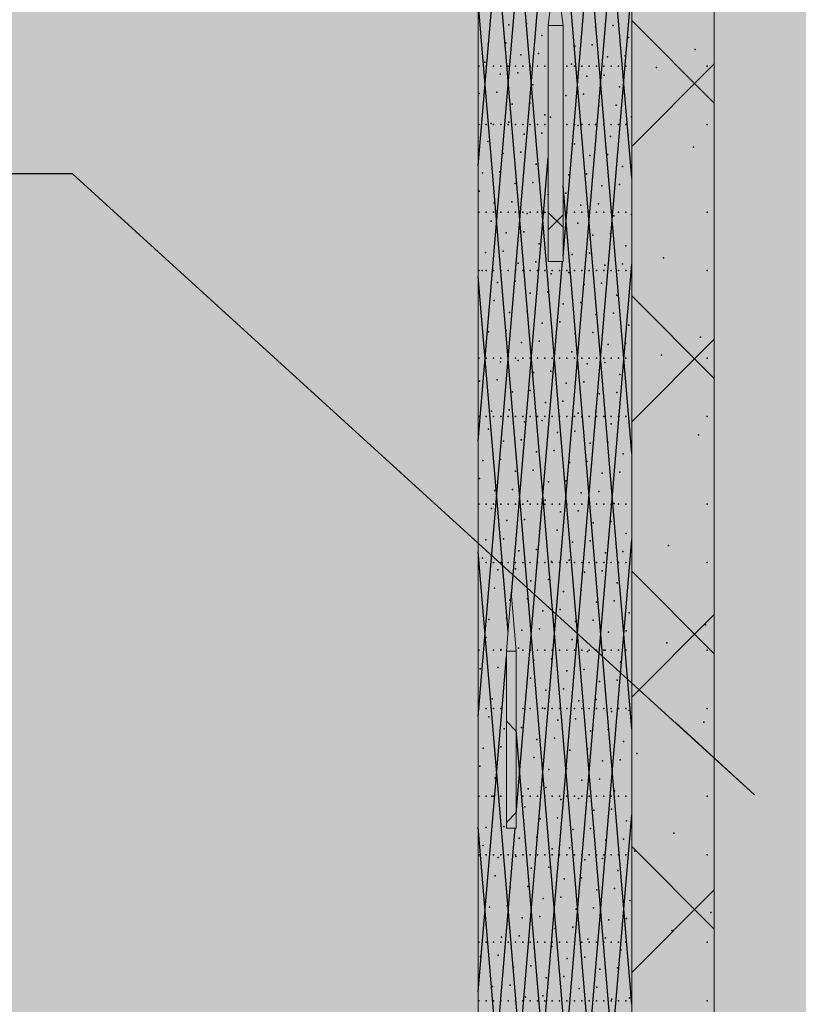
# Model space of a CAD drawing. Units: millimetres. Extents: x -4289165426 to -4289140404, y -4800 to 38981.
# Drawn here: x -4289157443 to -4289156124, y 21512 to 23181 of the extents above; entities that cross this region are included whole.
import ezdxf

# ---------------------------------------------------------------- set-up
doc = ezdxf.new("R2010")
doc.units = ezdxf.units.MM
doc.header["$MEASUREMENT"] = 0
doc.layers.add('2D Drafting - General_Pen_No__105', color=7, linetype='Continuous', lineweight=13, true_color=0xcae6ff)
doc.layers.add('Structural - Bearing_Pen_No__153', color=7, linetype='Continuous', lineweight=25, true_color=0x5a400a)
for name, color, linetype, lineweight in [('Annotation - Label_Pen_No__1', 7, 'Continuous', 13), ('ARCHICAD Windows_Pen_No__1', 7, 'Continuous', 13), ('Structural - Bearing_Pen_No__1', 7, 'Continuous', 13)]:
    doc.layers.add(name, color=color, linetype=linetype, lineweight=lineweight)
doc.layers.add('ARCHICAD Windows', color=7, linetype='Continuous')
doc.layers.add('Structural - Bearing', color=7, linetype='Continuous')
doc.dimstyles.new('GENERATED_STYLE__2', dxfattribs={"dimtxt": 0.18, "dimasz": 182.4, "dimexe": 0.18, "dimexo": 0.0625, "dimgap": 0.09, "dimtad": 0, "dimtih": 1, "dimtoh": 1, "dimdec": 4, "dimzin": 0, "dimdsep": 46, "dimcen": 0.09, "dimadec": 0, "dimazin": 0, "dimtfac": 1, "dimtdec": 4, "dimtmove": 0, "dimatfit": 3, "dimldrblk": 'ARROWHEAD_5', "dimfxl": 0, "dimtolj": 1, "dimtzin": 0, "dimarcsym": 0})

# ---------------------------------------------------------------- blocks, each defined once
blk = doc.blocks.new('Section Element_11', base_point=(-4267359643.9, 0))
at = {"layer": 'Structural - Bearing_Pen_No__1', "color": 7, "linetype": 'Continuous', "lineweight": 13}
for p, q in [((-4289156266.4, 1740), (-4289156266.4, 29069.1)), ((-4289156406.4, 1740), (-4289156406.4, 29043.5)), ((-4289156666.4, 1484.2), (-4289156666.4, 28672.1))]:
    blk.add_line(p, q, dxfattribs=at)
at = {"layer": 'Structural - Bearing_Pen_No__153', "color": 48, "linetype": 'Continuous', "lineweight": 25, "true_color": 0x5a400a}
for p, q in [((-4289156666.4, 22933.3), (-4289156406.4, 26033.3)), ((-4289156406.4, 22912.6), (-4289156666.4, 26012.6)), ((-4289156666.4, 22466.6), (-4289156406.4, 25566.6)), ((-4289156406.4, 22445.9), (-4289156666.4, 25545.9)), ((-4289156666.4, 21999.9), (-4289156406.4, 25099.9)), ((-4289156406.4, 21979.2), (-4289156666.4, 25079.2)), ((-4289156522.7, 22779.9), (-4289156406.4, 24166.5)), ((-4289156406.4, 21045.8), (-4289156666.4, 24145.8)), ((-4289156666.4, 20599.8), (-4289156406.4, 23699.8)), ((-4289156406.4, 20579.1), (-4289156666.4, 23679.1)), ((-4289156666.4, 20133.1), (-4289156406.4, 23233.1)), ((-4289156406.4, 20112.5), (-4289156666.4, 23212.5)), ((-4289156266.4, 23039.5), (-4289156406.4, 23179.5)), ((-4289156406.4, 22966.2), (-4289156266.4, 23106.2)), ((-4289156610, 22206.1), (-4289156547.9, 22946.6)), ((-4289156406.4, 21512.5), (-4289156522.7, 22899.1)), ((-4289156522.7, 22829.1), (-4289156547.9, 22854.3)), ((-4289156547.9, 22824.8), (-4289156522.7, 22849.9)), ((-4289156666.4, 19666.5), (-4289156406.4, 22766.5)), ((-4289156601.9, 21834.9), (-4289156523.4, 22771)), ((-4289156615.9, 22143.9), (-4289156666.4, 22745.8)), ((-4289156266.4, 22572.8), (-4289156406.4, 22712.8)), ((-4289156406.4, 22499.5), (-4289156266.4, 22639.5)), ((-4289156666.4, 19199.8), (-4289156406.4, 22299.8)), ((-4289156406.4, 19179.1), (-4289156666.4, 22279.1)), ((-4289156266.4, 22106.1), (-4289156406.4, 22246.1)), ((-4289156406.4, 22032.8), (-4289156266.4, 22172.8)), ((-4289156666.4, 21533.2), (-4289156618.7, 22101.6)), ((-4289156601.9, 21975), (-4289156618.7, 21991.8)), ((-4289156406.4, 19645.8), (-4289156601.9, 21977.4)), ((-4289156666.4, 18733.1), (-4289156406.4, 21833.1)), ((-4289156618.7, 21820.5), (-4289156601.9, 21837.3)), ((-4289156406.4, 18712.4), (-4289156666.4, 21812.4)), ((-4289156666.4, 21066.5), (-4289156604, 21810.5)), ((-4289156266.4, 21639.5), (-4289156406.4, 21779.5)), ((-4289156406.4, 21566.1), (-4289156266.4, 21706.1))]:
    blk.add_line(p, q, dxfattribs=at)
for p in [(-4289156614.3, 23172.2), (-4289156584.5, 23174.3), (-4289156467.6, 23168.7), (-4289156437.7, 23170.8), (-4289156558.6, 23154.1), (-4289156411.9, 23150.6), (-4289156649.7, 23139.5), (-4289156619.8, 23141.6), (-4289156502.9, 23136), (-4289156473.1, 23138), (-4289156298.8, 23130.2), (-4289156594, 23121.3), (-4289156564.1, 23123.4), (-4289156447.3, 23117.8), (-4289156417.4, 23119.9), (-4289156665.5, 23102.3), (-4289156655.2, 23108.8), (-4289156653, 23102.3), (-4289156640.5, 23102.3), (-4289156628.1, 23102.3), (-4289156615.6, 23102.3), (-4289156603.2, 23102.3), (-4289156590.7, 23102.3), (-4289156578.3, 23102.3), (-4289156565.8, 23102.3), (-4289156553.4, 23102.3), (-4289156516, 23102.3), (-4289156508.5, 23105.3), (-4289156503.5, 23102.3), (-4289156491.1, 23102.3), (-4289156478.6, 23102.3), (-4289156466.2, 23102.3), (-4289156453.7, 23102.3), (-4289156441.3, 23102.3), (-4289156428.8, 23102.3), (-4289156416.4, 23102.3), (-4289156364.6, 23099.6), (-4289156278.5, 23102.3), (-4289156629.3, 23088.6), (-4289156599.5, 23090.6), (-4289156482.6, 23085.1), (-4289156452.8, 23087.1), (-4289156573.7, 23070.4), (-4289156426.9, 23066.9), (-4289156664.7, 23055.8), (-4289156634.9, 23057.9), (-4289156518, 23052.3), (-4289156488.1, 23054.4), (-4289156609, 23037.6), (-4289156579.2, 23039.7), (-4289156462.3, 23034.1), (-4289156432.5, 23036.2), (-4289156553.4, 23019.5), (-4289156544, 23015.9), (-4289156406.6, 23016), (-4289156665.5, 23003.3), (-4289156653, 23003.3), (-4289156644.4, 23004.9), (-4289156640.5, 23003.3), (-4289156628.1, 23003.3), (-4289156615.6, 23003.3), (-4289156614.6, 23007), (-4289156603.2, 23003.3), (-4289156590.7, 23003.3), (-4289156578.3, 23003.3), (-4289156565.8, 23003.3), (-4289156553.4, 23003.3), (-4289156516, 23003.3), (-4289156503.5, 23003.3), (-4289156497.7, 23001.4), (-4289156491.1, 23003.3), (-4289156478.6, 23003.3), (-4289156467.8, 23003.5), (-4289156466.2, 23003.3), (-4289156453.7, 23003.3), (-4289156441.3, 23003.3), (-4289156428.8, 23003.3), (-4289156416.4, 23003.3), (-4289156278.5, 23003.3), (-4289156588.7, 22986.7), (-4289156558.9, 22988.8), (-4289156442, 22983.2), (-4289156412.1, 22985.3), (-4289156649.9, 22974.2), (-4289156503.2, 22970.7), (-4289156301.8, 22965), (-4289156624.1, 22954), (-4289156594.2, 22956.1), (-4289156477.4, 22950.5), (-4289156447.5, 22952.6), (-4289156568.4, 22935.8), (-4289156421.7, 22932.3), (-4289156659.4, 22921.2), (-4289156629.6, 22923.3), (-4289156512.7, 22917.7), (-4289156482.9, 22919.8), (-4289156603.8, 22903.1), (-4289156573.9, 22905.1), (-4289156457, 22899.6), (-4289156427.2, 22901.6), (-4289156665, 22890.5), (-4289156548.1, 22884.9), (-4289156518.2, 22887), (-4289156639.1, 22870.3), (-4289156609.3, 22872.4), (-4289156492.4, 22866.8), (-4289156462.6, 22868.9), (-4289156665.5, 22854.8), (-4289156653, 22854.8), (-4289156640.5, 22854.8), (-4289156628.1, 22854.8), (-4289156615.6, 22854.8), (-4289156603.2, 22854.8), (-4289156590.7, 22854.8), (-4289156583.5, 22852.2), (-4289156578.3, 22854.8), (-4289156565.8, 22854.8), (-4289156553.6, 22854.2), (-4289156553.4, 22854.8), (-4289156516, 22854.8), (-4289156503.5, 22854.8), (-4289156491.1, 22854.8), (-4289156478.6, 22854.8), (-4289156466.2, 22854.8), (-4289156453.7, 22854.8), (-4289156441.3, 22854.8), (-4289156436.7, 22848.6), (-4289156428.8, 22854.8), (-4289156416.4, 22854.8), (-4289156406.9, 22850.7), (-4289156278.5, 22854.8), (-4289156644.7, 22839.6), (-4289156497.9, 22836.1), (-4289156618.8, 22819.4), (-4289156589, 22821.5), (-4289156472.1, 22815.9), (-4289156442.3, 22818), (-4289156563.1, 22801.2), (-4289156416.4, 22797.7), (-4289156654.2, 22786.6), (-4289156624.3, 22788.7), (-4289156507.5, 22783.1), (-4289156477.6, 22785.2), (-4289156598.5, 22768.5), (-4289156568.7, 22770.6), (-4289156451.8, 22765), (-4289156421.9, 22767.1), (-4289156352.7, 22777.4), (-4289156665.5, 22755.8), (-4289156659.7, 22755.9), (-4289156653, 22755.8), (-4289156640.5, 22755.8), (-4289156628.1, 22755.8), (-4289156615.6, 22755.8), (-4289156603.2, 22755.8), (-4289156590.7, 22755.8), (-4289156578.3, 22755.8), (-4289156565.8, 22755.8), (-4289156553.4, 22755.8), (-4289156542.8, 22750.3), (-4289156540.9, 22755.8), (-4289156528.5, 22755.8), (-4289156516, 22755.8), (-4289156513, 22752.4), (-4289156503.5, 22755.8), (-4289156491.1, 22755.8), (-4289156478.6, 22755.8), (-4289156466.2, 22755.8), (-4289156453.7, 22755.8), (-4289156441.3, 22755.8), (-4289156428.8, 22755.8), (-4289156416.4, 22755.8), (-4289156278.5, 22755.8), (-4289156633.9, 22735.7), (-4289156604, 22737.8), (-4289156487.1, 22732.2), (-4289156457.3, 22734.3), (-4289156578.2, 22717.6), (-4289156548.3, 22719.7), (-4289156431.5, 22714.1), (-4289156639.4, 22705), (-4289156522.5, 22699.4), (-4289156492.7, 22701.5), (-4289156613.6, 22684.8), (-4289156583.7, 22686.9), (-4289156466.8, 22681.3), (-4289156437, 22683.4), (-4289156557.9, 22666.7), (-4289156528, 22668.7), (-4289156411.2, 22663.2), (-4289156648.9, 22652), (-4289156619.1, 22654.1), (-4289156502.2, 22648.5), (-4289156472.4, 22650.6), (-4289156593.2, 22633.9), (-4289156563.4, 22636), (-4289156446.5, 22630.4), (-4289156416.7, 22632.5), (-4289156290, 22642.8), (-4289156654.4, 22621.3), (-4289156537.6, 22615.8), (-4289156507.7, 22617.8), (-4289156355.8, 22612.1), (-4289156665.5, 22607.3), (-4289156653, 22607.3), (-4289156640.5, 22607.3), (-4289156628.6, 22601.1), (-4289156628.1, 22607.3), (-4289156615.6, 22607.3), (-4289156603.2, 22607.3), (-4289156598.8, 22603.2), (-4289156590.7, 22607.3), (-4289156578.3, 22607.3), (-4289156565.8, 22607.3), (-4289156553.4, 22607.3), (-4289156540.9, 22607.3), (-4289156528.5, 22607.3), (-4289156516, 22607.3), (-4289156503.5, 22607.3), (-4289156491.1, 22607.3), (-4289156481.9, 22597.6), (-4289156478.6, 22607.3), (-4289156466.2, 22607.3), (-4289156453.7, 22607.3), (-4289156452, 22599.7), (-4289156441.3, 22607.3), (-4289156428.8, 22607.3), (-4289156416.4, 22607.3), (-4289156278.5, 22607.3), (-4289156572.9, 22583), (-4289156543.1, 22585.1), (-4289156426.2, 22579.5), (-4289156664, 22568.3), (-4289156634.1, 22570.4), (-4289156517.2, 22564.8), (-4289156487.4, 22566.9), (-4289156608.3, 22550.2), (-4289156578.4, 22552.3), (-4289156461.6, 22546.7), (-4289156431.7, 22548.8), (-4289156552.6, 22532.1), (-4289156522.8, 22534.2), (-4289156643.7, 22517.4), (-4289156613.8, 22519.5), (-4289156496.9, 22513.9), (-4289156467.1, 22516), (-4289156665.5, 22508.3), (-4289156653, 22508.3), (-4289156640.5, 22508.3), (-4289156628.1, 22508.3), (-4289156615.6, 22508.3), (-4289156603.2, 22508.3), (-4289156590.7, 22508.3), (-4289156588, 22499.3), (-4289156578.3, 22508.3), (-4289156565.8, 22508.3), (-4289156558.1, 22501.4), (-4289156553.4, 22508.3), (-4289156540.9, 22508.3), (-4289156528.5, 22508.3), (-4289156516, 22508.3), (-4289156503.5, 22508.3), (-4289156491.1, 22508.3), (-4289156478.6, 22508.3), (-4289156466.2, 22508.3), (-4289156453.7, 22508.3), (-4289156441.3, 22508.3), (-4289156441.3, 22495.8), (-4289156428.8, 22508.3), (-4289156416.4, 22508.3), (-4289156411.4, 22497.9), (-4289156278.5, 22508.3), (-4289156649.2, 22486.8), (-4289156532.3, 22481.2), (-4289156502.5, 22483.3), (-4289156293, 22477.5), (-4289156623.3, 22466.5), (-4289156593.5, 22468.6), (-4289156476.6, 22463), (-4289156446.8, 22465.1), (-4289156567.7, 22448.4), (-4289156537.8, 22450.5), (-4289156420.9, 22444.9), (-4289156658.7, 22433.8), (-4289156628.9, 22435.8), (-4289156512, 22430.3), (-4289156482.1, 22432.3), (-4289156603, 22415.6), (-4289156573.2, 22417.7), (-4289156456.3, 22412.1), (-4289156426.5, 22414.2), (-4289156664.2, 22403.1), (-4289156547.3, 22397.5), (-4289156517.5, 22399.6), (-4289156638.4, 22382.9), (-4289156608.5, 22384.9), (-4289156491.7, 22379.3), (-4289156461.8, 22381.4), (-4289156582.7, 22364.7), (-4289156552.9, 22366.8), (-4289156436, 22361.2), (-4289156665.5, 22359.8), (-4289156653, 22359.8), (-4289156643.9, 22352.2), (-4289156640.5, 22359.8), (-4289156628.1, 22359.8), (-4289156615.6, 22359.8), (-4289156603.2, 22359.8), (-4289156590.7, 22359.8), (-4289156578.3, 22359.8), (-4289156565.8, 22359.8), (-4289156553.4, 22359.8), (-4289156540.9, 22359.8), (-4289156528.5, 22359.8), (-4289156527, 22346.6), (-4289156516, 22359.8), (-4289156503.5, 22359.8), (-4289156497.2, 22348.7), (-4289156491.1, 22359.8), (-4289156478.6, 22359.8), (-4289156466.2, 22359.8), (-4289156453.7, 22359.8), (-4289156441.3, 22359.8), (-4289156428.8, 22359.8), (-4289156416.4, 22359.8), (-4289156278.5, 22359.8), (-4289156618.1, 22331.9), (-4289156588.2, 22334), (-4289156471.4, 22328.4), (-4289156441.5, 22330.5), (-4289156562.4, 22313.8), (-4289156532.6, 22315.9), (-4289156653.4, 22299.2), (-4289156623.6, 22301.3), (-4289156506.7, 22295.7), (-4289156476.9, 22297.8), (-4289156415.7, 22310.3), (-4289156597.8, 22281), (-4289156567.9, 22283.1), (-4289156451, 22277.5), (-4289156421.2, 22279.6), (-4289156343.9, 22290), (-4289156665.5, 22260.8), (-4289156659, 22268.5), (-4289156653, 22260.8), (-4289156640.5, 22260.8), (-4289156628.1, 22260.8), (-4289156615.6, 22260.8), (-4289156603.2, 22260.8), (-4289156590.7, 22260.8), (-4289156578.3, 22260.8), (-4289156565.8, 22260.8), (-4289156553.4, 22260.8), (-4289156542.1, 22262.9), (-4289156540.9, 22260.8), (-4289156528.5, 22260.8), (-4289156516, 22260.8), (-4289156512.2, 22265), (-4289156503.5, 22260.8), (-4289156491.1, 22260.8), (-4289156478.6, 22260.8), (-4289156466.2, 22260.8), (-4289156453.7, 22260.8), (-4289156441.3, 22260.8), (-4289156428.8, 22260.8), (-4289156416.4, 22260.8), (-4289156278.5, 22260.8), (-4289156633.1, 22248.3), (-4289156603.3, 22250.4), (-4289156486.4, 22244.8), (-4289156456.6, 22246.8), (-4289156577.5, 22230.1), (-4289156547.6, 22232.2), (-4289156638.6, 22217.6), (-4289156521.8, 22212), (-4289156491.9, 22214.1), (-4289156430.7, 22226.6), (-4289156612.8, 22197.4), (-4289156583, 22199.4), (-4289156466.1, 22193.9), (-4289156436.2, 22195.9), (-4289156557.1, 22179.2), (-4289156527.3, 22181.3), (-4289156648.2, 22164.6), (-4289156618.3, 22166.7), (-4289156501.5, 22161.1), (-4289156471.6, 22163.2), (-4289156410.4, 22175.7), (-4289156592.5, 22146.4), (-4289156562.7, 22148.5), (-4289156415.9, 22145), (-4289156281.1, 22155.4), (-4289156653.7, 22133.9), (-4289156536.8, 22128.3), (-4289156507, 22130.4), (-4289156445.8, 22142.9), (-4289156665.5, 22112.3), (-4289156653, 22112.3), (-4289156640.5, 22112.3), (-4289156628.1, 22112.3), (-4289156627.9, 22113.7), (-4289156598, 22115.8), (-4289156590.7, 22112.3), (-4289156578.3, 22112.3), (-4289156565.8, 22112.3), (-4289156553.4, 22112.3), (-4289156540.9, 22112.3), (-4289156528.5, 22112.3), (-4289156516, 22112.3), (-4289156503.5, 22112.3), (-4289156491.1, 22112.3), (-4289156481.1, 22110.2), (-4289156478.6, 22112.3), (-4289156466.2, 22112.3), (-4289156453.7, 22112.3), (-4289156451.3, 22112.3), (-4289156441.3, 22112.3), (-4289156428.8, 22112.3), (-4289156416.4, 22112.3), (-4289156346.9, 22124.7), (-4289156278.5, 22112.3), (-4289156572.2, 22095.5), (-4289156542.3, 22097.6), (-4289156663.2, 22080.9), (-4289156633.4, 22083), (-4289156516.5, 22077.4), (-4289156486.7, 22079.5), (-4289156425.5, 22092), (-4289156577.7, 22064.9), (-4289156431, 22061.4), (-4289156551.9, 22044.6), (-4289156522, 22046.7), (-4289156460.8, 22059.3), (-4289156642.9, 22030), (-4289156466.3, 22028.6), (-4289156665.5, 22013.3), (-4289156653, 22013.3), (-4289156640.5, 22013.3), (-4289156628.1, 22013.3), (-4289156590.7, 22013.3), (-4289156587.2, 22011.9), (-4289156578.3, 22013.3), (-4289156565.8, 22013.3), (-4289156557.4, 22014), (-4289156553.4, 22013.3), (-4289156540.9, 22013.3), (-4289156528.5, 22013.3), (-4289156516, 22013.3), (-4289156503.5, 22013.3), (-4289156496.2, 22026.5), (-4289156491.1, 22013.3), (-4289156478.6, 22013.3), (-4289156466.2, 22013.3), (-4289156453.7, 22013.3), (-4289156441.3, 22013.3), (-4289156428.8, 22013.3), (-4289156416.4, 22013.3), (-4289156410.7, 22010.4), (-4289156278.5, 22013.3), (-4289156648.4, 21999.3), (-4289156531.6, 21993.7), (-4289156501.7, 21995.8), (-4289156440.5, 22008.4), (-4289156622.6, 21979.1), (-4289156592.8, 21981.2), (-4289156446, 21977.7), (-4289156284.2, 21990.1), (-4289156566.9, 21961), (-4289156537.1, 21963), (-4289156475.9, 21975.6), (-4289156658, 21946.3), (-4289156628.1, 21948.4), (-4289156481.4, 21944.9), (-4289156420.2, 21957.4), (-4289156572.4, 21930.3), (-4289156511.2, 21942.8), (-4289156425.7, 21926.8), (-4289156397.8, 21937.1), (-4289156663.5, 21915.6), (-4289156546.6, 21910), (-4289156516.8, 21912.1), (-4289156455.6, 21924.7), (-4289156637.7, 21895.4), (-4289156461.1, 21894), (-4289156582, 21877.3), (-4289156552.1, 21879.4), (-4289156490.9, 21891.9), (-4289156665.5, 21864.8), (-4289156653, 21864.8), (-4289156643.2, 21864.7), (-4289156640.5, 21864.8), (-4289156628.1, 21864.8), (-4289156590.7, 21864.8), (-4289156578.3, 21864.8), (-4289156565.8, 21864.8), (-4289156553.4, 21864.8), (-4289156540.9, 21864.8), (-4289156528.5, 21864.8), (-4289156516, 21864.8), (-4289156503.5, 21864.8), (-4289156496.4, 21861.2), (-4289156491.1, 21864.8), (-4289156478.6, 21864.8), (-4289156466.2, 21864.8), (-4289156453.7, 21864.8), (-4289156441.3, 21864.8), (-4289156435.3, 21873.8), (-4289156428.8, 21864.8), (-4289156416.4, 21864.8), (-4289156278.5, 21864.8), (-4289156587.5, 21846.6), (-4289156526.3, 21859.1), (-4289156531.8, 21828.5), (-4289156470.6, 21841), (-4289156440.8, 21843.1), (-4289156652.7, 21811.7), (-4289156622.9, 21813.8), (-4289156561.7, 21826.4), (-4289156476.1, 21810.3), (-4289156414.9, 21822.9), (-4289156597, 21793.6), (-4289156567.2, 21795.7), (-4289156506, 21808.2), (-4289156335.1, 21802.5), (-4289156658.2, 21781.1), (-4289156511.5, 21777.5), (-4289156450.3, 21790.1), (-4289156420.5, 21792.2), (-4289156665.5, 21765.8), (-4289156653, 21765.8), (-4289156640.5, 21765.8), (-4289156632.4, 21760.8), (-4289156628.1, 21765.8), (-4289156615.6, 21765.8), (-4289156603.2, 21765.8), (-4289156602.5, 21762.9), (-4289156590.7, 21765.8), (-4289156578.3, 21765.8), (-4289156565.8, 21765.8), (-4289156553.4, 21765.8), (-4289156541.3, 21775.5), (-4289156540.9, 21765.8), (-4289156528.5, 21765.8), (-4289156516, 21765.8), (-4289156503.5, 21765.8), (-4289156491.1, 21765.8), (-4289156478.6, 21765.8), (-4289156466.2, 21765.8), (-4289156453.7, 21765.8), (-4289156441.3, 21765.8), (-4289156428.8, 21765.8), (-4289156416.4, 21765.8), (-4289156400.9, 21771.8), (-4289156278.5, 21765.8), (-4289156546.9, 21744.8), (-4289156485.7, 21757.3), (-4289156455.8, 21759.4), (-4289156637.9, 21730.1), (-4289156576.7, 21742.7), (-4289156491.2, 21726.6), (-4289156430, 21739.2), (-4289156612.1, 21709.9), (-4289156582.2, 21712), (-4289156521, 21724.6), (-4289156526.6, 21693.9), (-4289156465.4, 21706.4), (-4289156435.5, 21708.5), (-4289156647.4, 21677.1), (-4289156617.6, 21679.2), (-4289156556.4, 21691.8), (-4289156409.7, 21688.3), (-4289156561.9, 21661.1), (-4289156500.7, 21673.6), (-4289156470.9, 21675.7), (-4289156272.3, 21667.9), (-4289156653, 21646.5), (-4289156591.8, 21659), (-4289156506.2, 21643), (-4289156445, 21655.5), (-4289156415.2, 21657.6), (-4289156627.1, 21626.2), (-4289156597.3, 21628.3), (-4289156536.1, 21640.9), (-4289156338.1, 21637.3), (-4289156665.5, 21617.3), (-4289156653, 21617.3), (-4289156640.5, 21617.3), (-4289156628.1, 21617.3), (-4289156615.6, 21617.3), (-4289156603.2, 21617.3), (-4289156590.7, 21617.3), (-4289156578.3, 21617.3), (-4289156565.8, 21617.3), (-4289156553.4, 21617.3), (-4289156541.6, 21610.2), (-4289156540.9, 21617.3), (-4289156528.5, 21617.3), (-4289156516, 21617.3), (-4289156503.5, 21617.3), (-4289156491.1, 21617.3), (-4289156480.4, 21622.7), (-4289156478.6, 21617.3), (-4289156466.2, 21617.3), (-4289156453.7, 21617.3), (-4289156450.6, 21624.8), (-4289156441.3, 21617.3), (-4289156428.8, 21617.3), (-4289156416.4, 21617.3), (-4289156278.5, 21617.3), (-4289156662.5, 21593.5), (-4289156632.6, 21595.6), (-4289156571.4, 21608.1), (-4289156424.7, 21604.6), (-4289156577, 21577.4), (-4289156515.8, 21590), (-4289156485.9, 21592.1), (-4289156606.8, 21575.3), (-4289156460.1, 21571.8), (-4289156430.2, 21573.9), (-4289156612.3, 21544.7), (-4289156551.1, 21557.2), (-4289156521.3, 21559.3), (-4289156642.2, 21542.6), (-4289156556.7, 21526.5), (-4289156495.5, 21539.1), (-4289156465.6, 21541.1), (-4289156665.5, 21518.3), (-4289156653, 21518.3), (-4289156640.5, 21518.3), (-4289156628.1, 21518.3), (-4289156615.6, 21518.3), (-4289156603.2, 21518.3), (-4289156590.7, 21518.3), (-4289156586.5, 21524.4), (-4289156578.3, 21518.3), (-4289156565.8, 21518.3), (-4289156553.4, 21518.3), (-4289156540.9, 21518.3), (-4289156528.5, 21518.3), (-4289156516, 21518.3), (-4289156503.5, 21518.3), (-4289156491.1, 21518.3), (-4289156478.6, 21518.3), (-4289156466.2, 21518.3), (-4289156453.7, 21518.3), (-4289156441.3, 21518.3), (-4289156439.8, 21520.9), (-4289156428.8, 21518.3), (-4289156416.4, 21518.3), (-4289156409.9, 21523), (-4289156278.5, 21518.3)]:
    blk.add_point(p, dxfattribs=at)
blk = doc.blocks.new('Section Element_19', base_point=(-4267359643.9, 0))
at = {"layer": 'ARCHICAD Windows_Pen_No__1', "color": 7, "linetype": 'Continuous', "lineweight": 13}
for p, q in [((-4289156618.7, 22110.5), (-4289156610.3, 22210.5)), ((-4289156610.3, 22210.5), (-4289156601.9, 22110.5)), ((-4289156618.7, 21810.5), (-4289156618.7, 22110.5)), ((-4289156601.9, 22110.5), (-4289156618.7, 22110.5)), ((-4289156601.9, 22110.5), (-4289156601.9, 21810.5)), ((-4289156601.9, 21810.5), (-4289156618.7, 21810.5))]:
    blk.add_line(p, q, dxfattribs=at)
blk = doc.blocks.new('Section Element_27', base_point=(-4267359643.897727, 0))
at = {"layer": 'ARCHICAD Windows_Pen_No__1', "color": 7, "linetype": 'Continuous', "lineweight": 13}
for p, q in [((-4289156547.853217, 23171), (-4289156535.272571, 23271)), ((-4289156535.272571, 23271), (-4289156522.691926, 23171)), ((-4289156547.853217, 22771), (-4289156547.853217, 23171)), ((-4289156522.691926, 23171), (-4289156547.853217, 23171)), ((-4289156522.691926, 23171), (-4289156522.691926, 22771)), ((-4289156522.691926, 22771), (-4289156547.853217, 22771))]:
    blk.add_line(p, q, dxfattribs=at)
blk = doc.blocks.new('ARROWHEAD_5')
at = {"linetype": 'Continuous', "lineweight": 0}
blk.add_hatch(color=0, dxfattribs=at).paths.add_polyline_path([(-1, 0.2679), (0, 0), (-1, -0.2679)])
at = {"color": 0, "linetype": 'Continuous', "lineweight": 0}
blk.add_line((0, 0), (-1, 0), dxfattribs=at)

msp = doc.modelspace()

# ---------------------------------------------------------------- hatches: boundary and pattern name
at = {"layer": '2D Drafting - General_Pen_No__105', "linetype": 'Continuous', "lineweight": 13, "true_color": 0xcae6ff}
msp.add_hatch(color=254, dxfattribs=at).paths.add_polyline_path([(-4289164340.767261, -3200), (-4289140404.101019, -3200), (-4289140404.101019, 38980.695919), (-4289164340.767261, 38980.695919)])

# ---------------------------------------------------------------- block references
at = {"layer": 'ARCHICAD Windows', "lineweight": 0}
for name in ['Section Element_27', 'Section Element_19']:
    msp.add_blockref(name, (-4267359643.897727, 0), dxfattribs=at)
at = {"layer": 'Structural - Bearing', "lineweight": 0}
msp.add_blockref('Section Element_11', (-4267359643.897727, 0), dxfattribs=at)

# ---------------------------------------------------------------- leaders
at = {"layer": 'Annotation - Label_Pen_No__1', "color": 7, "linetype": 'Continuous', "lineweight": 13, "annotation_type": 0, "has_hookline": 1, "hookline_direction": 1, "text_width": 3063.8}
msp.add_leader([(-4289156198.055786, 21867.383882), (-4289157354.019453, 22919.710604), (-4289157769.698652, 22919.710604)], dimstyle='GENERATED_STYLE__2', dxfattribs=at)

doc.saveas('drawing.dxf')
